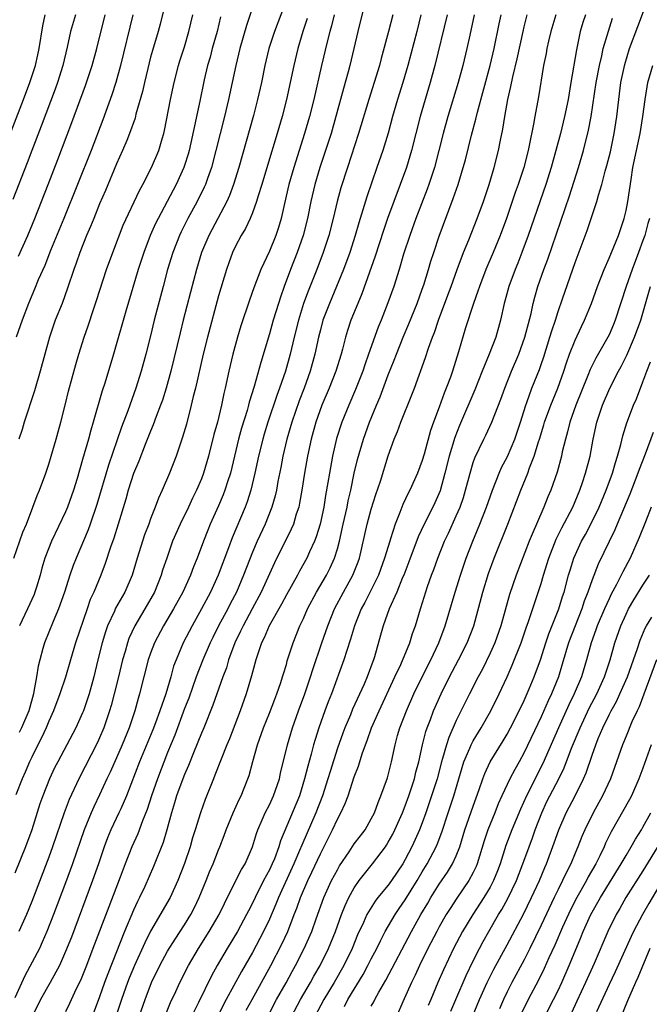
# Model space of a CAD drawing. Units: inches. Extents: x 2613000 to 2616000, y 1473000 to 1476000.
# Drawn here: x 2613386 to 2613460, y 1473446 to 1473562 of the extents above; entities that cross this region are included whole.
import ezdxf

# ---------------------------------------------------------------- set-up
doc = ezdxf.new("R2010")
doc.units = ezdxf.units.IN
doc.header["$MEASUREMENT"] = 0
doc.layers.add('LD26131473_2ft', color=22, linetype='Continuous')

msp = doc.modelspace()

# ---------------------------------------------------------------- linework, layer by layer
at = {"layer": 'LD26131473_2ft'}
for points, elevation in [([(2613417.08, 1473565), (2613415.58, 1473561), (2613414.94, 1473559), (2613414.46, 1473557), (2613414.05, 1473555), (2613413.6, 1473553), (2613413.11, 1473551.11), (2613411.39, 1473545), (2613410.78, 1473543), (2613410.3, 1473541.7), (2613409.98, 1473541), (2613407.85, 1473537), (2613407.02, 1473535), (2613406.41, 1473533), (2613405.69, 1473530.31), (2613404.84, 1473527), (2613404.48, 1473525.52), (2613403.4, 1473521), (2613402.84, 1473519), (2613402.39, 1473517.61), (2613402.18, 1473517), (2613401.66, 1473515.66), (2613401.32, 1473514.68), (2613401, 1473513.96), (2613400.36, 1473512.36), (2613399.6, 1473510.4), (2613399, 1473508.96), (2613398.36, 1473507), (2613398.07, 1473505.93), (2613397.2, 1473503), (2613396.67, 1473501.33), (2613396.29, 1473500.29), (2613395.65, 1473498.35), (2613395.13, 1473497), (2613394.31, 1473495), (2613393.9, 1473494.1), (2613393.52, 1473493), (2613392.17, 1473489), (2613391.56, 1473487), (2613390.97, 1473484.97), (2613390.32, 1473483), (2613389.56, 1473481), (2613389, 1473479.78), (2613388.69, 1473479), (2613388.17, 1473477.83), (2613387.73, 1473477), (2613387, 1473475.53), (2613386.75, 1473475), (2613386.23, 1473473.77), (2613385.88, 1473473), (2613385.12, 1473471.12)], 10296), ([(2613402.89, 1473565), (2613402.12, 1473561.88), (2613401.88, 1473561), (2613401.22, 1473558.78), (2613401, 1473557.98), (2613400.66, 1473556.66), (2613400.27, 1473555), (2613400.04, 1473553.96), (2613399.28, 1473551.28), (2613399.17, 1473550.83), (2613398.53, 1473549), (2613398.19, 1473548.19), (2613397.71, 1473547), (2613397, 1473545.44), (2613395.69, 1473542.31), (2613395, 1473540.73), (2613394.3, 1473539), (2613393.94, 1473538.06), (2613393.47, 1473537), (2613392.67, 1473535), (2613392.25, 1473533.75), (2613391.97, 1473533), (2613391.23, 1473530.77), (2613390.57, 1473529), (2613389.78, 1473527), (2613389.09, 1473525), (2613388.53, 1473523), (2613387.99, 1473521), (2613387.32, 1473518.68), (2613386.13, 1473515), (2613385.87, 1473514.13), (2613385.48, 1473513)], 10304), ([(2613414.81, 1473445), (2613415.85, 1473447), (2613416.96, 1473448.96), (2613417.69, 1473450.31), (2613418.08, 1473451), (2613419.11, 1473453), (2613419.98, 1473455), (2613420.5, 1473456.5), (2613421.4, 1473459), (2613422.33, 1473461), (2613423, 1473462.28), (2613423.26, 1473462.74), (2613424.38, 1473464.38), (2613425, 1473465.32), (2613425.71, 1473466.29), (2613426.26, 1473467), (2613427, 1473468.29), (2613427.36, 1473469), (2613427.79, 1473470.21), (2613428.14, 1473471), (2613428.9, 1473473.1), (2613429.38, 1473475), (2613429.81, 1473477), (2613430.1, 1473478.1), (2613430.37, 1473479), (2613431.13, 1473481), (2613432.01, 1473483), (2613432.98, 1473485.02), (2613434.01, 1473487), (2613434.96, 1473489), (2613435.71, 1473491), (2613436.87, 1473495), (2613437.5, 1473497), (2613438.18, 1473499), (2613438.95, 1473501), (2613439.79, 1473503), (2613440.57, 1473505), (2613441.26, 1473507), (2613442.05, 1473509), (2613442.34, 1473509.66), (2613443.03, 1473510.97), (2613443.89, 1473513), (2613444.57, 1473515), (2613445.2, 1473517), (2613445.33, 1473517.33), (2613445.92, 1473519), (2613446.8, 1473521.2), (2613447, 1473521.78), (2613447.31, 1473522.69), (2613448.03, 1473525), (2613448.25, 1473525.75), (2613448.68, 1473527), (2613449, 1473528.02), (2613449.54, 1473529.54), (2613451, 1473533.8), (2613452.41, 1473537.59), (2613452.9, 1473539), (2613453.57, 1473541), (2613453.76, 1473541.76), (2613454.14, 1473543), (2613454.55, 1473544.55), (2613454.75, 1473545.25), (2613455.16, 1473546.84), (2613455.62, 1473549), (2613455.92, 1473551), (2613456.14, 1473553), (2613456.4, 1473555), (2613456.85, 1473557.15), (2613457.43, 1473559), (2613458.38, 1473561.62), (2613459.64, 1473565)], 10270), ([(2613426.19, 1473564.19), (2613425.4, 1473561), (2613424.95, 1473559), (2613424.47, 1473557), (2613424.28, 1473556.28), (2613423.71, 1473554.29), (2613422.84, 1473551), (2613422.26, 1473549), (2613420.94, 1473545), (2613420.36, 1473543), (2613419.89, 1473541), (2613419.48, 1473539), (2613418.98, 1473537), (2613418.28, 1473535), (2613417.5, 1473533), (2613416.75, 1473531), (2613416.29, 1473529.71), (2613416.06, 1473529), (2613415.45, 1473527), (2613415, 1473525.4), (2613413.97, 1473522.03), (2613413.21, 1473519.21), (2613412.63, 1473517.37), (2613412.54, 1473517), (2613412.36, 1473516.36), (2613411.71, 1473514.29), (2613411.37, 1473513), (2613410.4, 1473509), (2613410.09, 1473508.09), (2613409.76, 1473507), (2613409.55, 1473506.45), (2613409, 1473505.14), (2613408.04, 1473503), (2613407.73, 1473502.27), (2613407.23, 1473501), (2613406.48, 1473499), (2613406.04, 1473497.96), (2613405.71, 1473497), (2613404.79, 1473495), (2613403.71, 1473493), (2613402.52, 1473491), (2613401.46, 1473489), (2613401, 1473487.78), (2613400.73, 1473487), (2613399.7, 1473483), (2613399.53, 1473482.47), (2613399.13, 1473481), (2613398.47, 1473479), (2613397.67, 1473477), (2613397, 1473475.47), (2613396.23, 1473473.77), (2613395.86, 1473473), (2613395, 1473471.11), (2613394.31, 1473469.69), (2613394.01, 1473469), (2613393.2, 1473467), (2613391.82, 1473463), (2613391, 1473460.76), (2613389.58, 1473457), (2613388.8, 1473455), (2613388.25, 1473453.74), (2613387.9, 1473453), (2613386.19, 1473449.81), (2613385, 1473447.18)], 10290), ([(2613413, 1473563.83), (2613412.29, 1473561.71), (2613411.52, 1473559), (2613411.04, 1473557), (2613410.2, 1473553), (2613409.71, 1473551), (2613408.17, 1473545), (2613407.7, 1473543.7), (2613407.47, 1473543), (2613407.32, 1473542.68), (2613406.48, 1473541), (2613405.38, 1473539), (2613404.59, 1473537.41), (2613404.39, 1473537), (2613403.62, 1473535), (2613403.01, 1473533), (2613402.48, 1473531), (2613401.44, 1473527), (2613401, 1473525.19), (2613400.44, 1473523), (2613399.88, 1473521), (2613399.27, 1473519), (2613398.32, 1473516.32), (2613397.59, 1473514.41), (2613396.06, 1473509.94), (2613394.68, 1473505.32), (2613393.9, 1473503), (2613393.66, 1473502.34), (2613392.24, 1473499), (2613391.89, 1473498.11), (2613391.51, 1473497), (2613390.86, 1473495), (2613390.15, 1473493), (2613389.51, 1473491.51), (2613388.49, 1473489), (2613388.33, 1473488.33), (2613387.94, 1473487), (2613387.75, 1473486.25), (2613387.58, 1473485), (2613387.27, 1473483.27), (2613387.21, 1473483), (2613386.65, 1473481), (2613385.78, 1473479), (2613385.53, 1473478.47)], 10298), ([(2613383.51, 1473546.49), (2613386.04, 1473553), (2613386.8, 1473555), (2613387.44, 1473557), (2613387.73, 1473558.27), (2613387.89, 1473559), (2613388.32, 1473561.68), (2613388.6, 1473563)], 10312), ([(2613392.17, 1473563), (2613391.58, 1473561), (2613391.19, 1473559.19), (2613390.68, 1473557), (2613390.05, 1473555), (2613389.77, 1473554.23), (2613388.12, 1473549.88), (2613387.01, 1473547.01), (2613386.46, 1473545.54), (2613384.78, 1473541.22)], 10310), ([(2613384.88, 1473499), (2613385.96, 1473502.04), (2613386.37, 1473503), (2613387.15, 1473505), (2613387.65, 1473506.35), (2613387.92, 1473507), (2613388.65, 1473509), (2613389, 1473510.04), (2613389.3, 1473511), (2613389.89, 1473513), (2613390.12, 1473513.88), (2613390.44, 1473515), (2613391, 1473517.18), (2613391.35, 1473518.65), (2613392.19, 1473521.81), (2613392.55, 1473523), (2613393.18, 1473525), (2613393.65, 1473526.35), (2613394.29, 1473528.29), (2613394.65, 1473529.35), (2613395.82, 1473533), (2613396.54, 1473535), (2613397.79, 1473538.21), (2613399.69, 1473542.31), (2613400.09, 1473543), (2613401.13, 1473545), (2613401.98, 1473547), (2613402.37, 1473548.37), (2613402.57, 1473549), (2613402.65, 1473549.35), (2613403.36, 1473553), (2613403.78, 1473555), (2613404.28, 1473557), (2613404.45, 1473557.55), (2613405, 1473559.23), (2613405.52, 1473561), (2613405.97, 1473563)], 10302), ([(2613419.44, 1473562.56), (2613418.93, 1473561), (2613418.33, 1473559), (2613417.86, 1473557), (2613417.02, 1473553), (2613416.51, 1473551), (2613415.92, 1473549), (2613414.76, 1473545.24), (2613414.09, 1473543), (2613413.68, 1473541.68), (2613413.49, 1473541), (2613413, 1473539.66), (2613412.72, 1473539), (2613412.17, 1473537.83), (2613411.67, 1473537), (2613411, 1473535.73), (2613410.66, 1473535), (2613410.21, 1473533.79), (2613409.94, 1473533), (2613409, 1473529.87), (2613407.71, 1473525), (2613407.21, 1473523), (2613406.28, 1473519), (2613406.02, 1473518.02), (2613405.79, 1473517), (2613405.22, 1473514.78), (2613404.78, 1473513.22), (2613404.52, 1473512.52), (2613404.01, 1473511), (2613403.22, 1473509), (2613402.38, 1473507), (2613401.93, 1473506.07), (2613401.54, 1473505), (2613401, 1473503.63), (2613400.78, 1473503), (2613400.28, 1473501.72), (2613399.42, 1473499), (2613398.84, 1473497), (2613397.97, 1473495), (2613396.89, 1473493.11), (2613396.74, 1473492.74), (2613395.94, 1473491), (2613395.69, 1473490.31), (2613395.29, 1473489), (2613394.78, 1473487), (2613394.3, 1473485), (2613393.76, 1473483), (2613393.58, 1473482.42), (2613393.1, 1473481), (2613393, 1473480.76), (2613392.19, 1473479), (2613391.14, 1473477), (2613390.06, 1473475), (2613389.7, 1473474.3), (2613389.09, 1473473), (2613388.31, 1473471), (2613387.97, 1473470.03), (2613387.01, 1473467), (2613386.26, 1473465), (2613385, 1473461.9)], 10294), ([(2613398.93, 1473563), (2613397.46, 1473557), (2613396.9, 1473555), (2613396.44, 1473553.56), (2613395.38, 1473550.62), (2613393.99, 1473547), (2613392.41, 1473543), (2613390.8, 1473539), (2613389.22, 1473535.22), (2613388.53, 1473533.47), (2613387.78, 1473531.78), (2613387.34, 1473530.66), (2613386.63, 1473529), (2613385.86, 1473527), (2613385.65, 1473526.35), (2613385.16, 1473525)], 10306), ([(2613385.43, 1473534.57), (2613386.54, 1473537), (2613387.37, 1473539), (2613388.94, 1473543), (2613390.07, 1473545.94), (2613391.71, 1473550.29), (2613393.34, 1473554.66), (2613394.11, 1473557), (2613394.66, 1473559), (2613395.65, 1473563)], 10308), ([(2613422.63, 1473563), (2613422.31, 1473561.69), (2613422.12, 1473561), (2613421.81, 1473559.81), (2613421.14, 1473557), (2613420.24, 1473553), (2613419.74, 1473551), (2613419.15, 1473549), (2613417.86, 1473545), (2613417.28, 1473543), (2613416.76, 1473540.76), (2613416.39, 1473539), (2613416.07, 1473537.93), (2613415.77, 1473537), (2613415, 1473535.13), (2613413.99, 1473533), (2613413.16, 1473530.84), (2613412.64, 1473529.36), (2613411.65, 1473526.35), (2613411.26, 1473525), (2613410.71, 1473523), (2613410.23, 1473521), (2613409.79, 1473519), (2613409.62, 1473518.38), (2613409.35, 1473517), (2613408.87, 1473515), (2613408.46, 1473513.54), (2613407.83, 1473511), (2613407.25, 1473509), (2613407, 1473508.34), (2613406.42, 1473507), (2613405.94, 1473506.06), (2613405.45, 1473505), (2613404.47, 1473503), (2613403.6, 1473501), (2613402.9, 1473499), (2613402.42, 1473497.58), (2613402.25, 1473497), (2613401.45, 1473495), (2613400.34, 1473493), (2613399.14, 1473491), (2613398.46, 1473489.54), (2613398.27, 1473489), (2613397.99, 1473487.99), (2613397.69, 1473487), (2613397.21, 1473485), (2613396.71, 1473483), (2613396.35, 1473481.65), (2613396.15, 1473481), (2613395.49, 1473479), (2613395, 1473477.83), (2613394.74, 1473477.26), (2613392.54, 1473473), (2613391.43, 1473470.57), (2613390.84, 1473469), (2613389.46, 1473465), (2613389, 1473463.77), (2613387, 1473458.56), (2613386.37, 1473457), (2613385.5, 1473455)], 10292), ([(2613409.24, 1473562.76), (2613408.83, 1473561), (2613408.27, 1473559), (2613408.01, 1473557.99), (2613407.72, 1473557), (2613407.33, 1473555.33), (2613406.81, 1473552.81), (2613406.4, 1473551), (2613406.26, 1473550.26), (2613405.53, 1473547), (2613405.42, 1473546.58), (2613405, 1473545.22), (2613404.93, 1473545), (2613404.01, 1473543), (2613401.88, 1473539), (2613401.59, 1473538.41), (2613400.96, 1473537), (2613400.19, 1473535), (2613399.54, 1473533), (2613398.09, 1473528.09), (2613396.63, 1473523), (2613395.61, 1473519.61), (2613395.31, 1473518.69), (2613394.25, 1473515), (2613393.95, 1473514.05), (2613393.68, 1473513), (2613393, 1473510.59), (2613392.35, 1473508.35), (2613391.93, 1473507), (2613391.23, 1473505), (2613391, 1473504.46), (2613389.35, 1473501), (2613388.55, 1473499), (2613388.19, 1473497.81), (2613387.98, 1473497), (2613387.55, 1473495.55), (2613387.38, 1473495), (2613387.28, 1473494.72), (2613386.51, 1473493), (2613385.57, 1473491)], 10300), ([(2613429.54, 1473563), (2613429.04, 1473561), (2613428.16, 1473557.84), (2613427.95, 1473557), (2613427.35, 1473555), (2613426.7, 1473553), (2613425.51, 1473549), (2613424.18, 1473545), (2613423.41, 1473542.59), (2613422.98, 1473541), (2613422.51, 1473539), (2613421.99, 1473537), (2613421.34, 1473535), (2613420.59, 1473533), (2613419.56, 1473530.44), (2613419.03, 1473529), (2613418.41, 1473527), (2613417.91, 1473525), (2613417.44, 1473523), (2613416.88, 1473521), (2613416.2, 1473519), (2613415.87, 1473518.13), (2613414.81, 1473515), (2613414.39, 1473513.61), (2613414.21, 1473513), (2613413.72, 1473511), (2613413.29, 1473509), (2613412.81, 1473507), (2613412.37, 1473505.63), (2613412.13, 1473505), (2613410.63, 1473501.37), (2613410.2, 1473500.2), (2613408.97, 1473497), (2613408.06, 1473495), (2613407.02, 1473493), (2613405.9, 1473491), (2613404.85, 1473489), (2613404, 1473487), (2613403.72, 1473486.28), (2613403.37, 1473485), (2613402.78, 1473483), (2613402.31, 1473481.69), (2613402.11, 1473481), (2613401.58, 1473479.58), (2613401.25, 1473478.75), (2613399.69, 1473475), (2613398.15, 1473471), (2613397.48, 1473469.48), (2613397.28, 1473469), (2613396.33, 1473467), (2613395.94, 1473466.06), (2613395.54, 1473465), (2613394.87, 1473463), (2613394.16, 1473461), (2613391.67, 1473454.33), (2613391, 1473452.64), (2613390.26, 1473451), (2613389.18, 1473449), (2613388.05, 1473447), (2613387.06, 1473445)], 10288), ([(2613432.85, 1473563), (2613432.36, 1473561), (2613431.29, 1473557), (2613430.72, 1473555), (2613430.1, 1473553), (2613429.51, 1473551), (2613428.97, 1473549.03), (2613428.35, 1473547), (2613427.67, 1473545), (2613426.46, 1473541.54), (2613426.01, 1473540.01), (2613425.52, 1473538.48), (2613425.1, 1473537), (2613424.46, 1473535), (2613423.73, 1473533), (2613422.92, 1473531), (2613422.06, 1473529), (2613421.3, 1473527), (2613421, 1473525.88), (2613420.78, 1473525), (2613420.36, 1473523), (2613419.81, 1473521), (2613419.09, 1473519), (2613418.5, 1473517.5), (2613417.63, 1473515), (2613417.04, 1473513), (2613416.58, 1473511), (2613416.34, 1473509.66), (2613416.01, 1473508.01), (2613415.84, 1473507), (2613415.68, 1473506.32), (2613415.3, 1473505), (2613414.48, 1473503), (2613413.55, 1473501), (2613413, 1473499.71), (2613411.95, 1473497), (2613411.11, 1473495), (2613410.39, 1473493.61), (2613410.09, 1473493), (2613409.02, 1473491), (2613408.34, 1473489.66), (2613408.02, 1473489), (2613407.16, 1473487), (2613406.37, 1473485), (2613405.49, 1473482.51), (2613405, 1473481.26), (2613403.85, 1473478.15), (2613403, 1473476.1), (2613401.8, 1473473), (2613401.1, 1473471), (2613400.6, 1473469.4), (2613400.06, 1473468.06), (2613399.49, 1473466.51), (2613398.79, 1473465), (2613398, 1473463), (2613397.41, 1473461.41), (2613396.07, 1473457.93), (2613394.21, 1473453), (2613393.44, 1473451), (2613392.74, 1473449.26), (2613392.25, 1473448.25), (2613391.47, 1473446.53), (2613391, 1473445.54)], 10286), ([(2613435.92, 1473563), (2613434.5, 1473557), (2613433.95, 1473555), (2613433.34, 1473553), (2613432.75, 1473551), (2613431.73, 1473547), (2613431.13, 1473545), (2613430.41, 1473543), (2613428.91, 1473539), (2613428.42, 1473537.58), (2613427.45, 1473534.55), (2613425.88, 1473530.12), (2613425.4, 1473529), (2613424.6, 1473527), (2613424.2, 1473525.8), (2613423.96, 1473525), (2613423.61, 1473523.61), (2613423.44, 1473523), (2613422.81, 1473521), (2613422.02, 1473519), (2613421.18, 1473517), (2613420.48, 1473515), (2613419.9, 1473513), (2613419.47, 1473511), (2613419.13, 1473509), (2613418.83, 1473507), (2613418.56, 1473505.45), (2613418.45, 1473505), (2613418.16, 1473504.16), (2613417.82, 1473503), (2613417.58, 1473502.42), (2613415.58, 1473498.42), (2613414.04, 1473495), (2613412.98, 1473493), (2613411.89, 1473491), (2613411.61, 1473490.39), (2613410.92, 1473489), (2613410.19, 1473487), (2613409.93, 1473486.07), (2613409.51, 1473485), (2613408.34, 1473481.66), (2613407.27, 1473479), (2613407, 1473478.37), (2613406.05, 1473476.05), (2613405.45, 1473474.55), (2613405, 1473473.52), (2613404.68, 1473472.68), (2613404.07, 1473471), (2613403.83, 1473470.17), (2613403.47, 1473469), (2613402.93, 1473467), (2613402.49, 1473465.51), (2613401.35, 1473462.65), (2613400.32, 1473460.32), (2613399.7, 1473459), (2613399.46, 1473458.54), (2613399, 1473457.54), (2613397.94, 1473455), (2613395.96, 1473450.04), (2613395.58, 1473449), (2613395, 1473447.33), (2613394.12, 1473445)], 10284), ([(2613439.13, 1473563), (2613438.59, 1473560.59), (2613438.27, 1473559), (2613437.8, 1473557), (2613437.25, 1473555), (2613436.03, 1473551), (2613435.48, 1473549), (2613434.97, 1473547), (2613434.43, 1473545), (2613433.77, 1473543), (2613433.57, 1473542.43), (2613432.26, 1473539), (2613431.53, 1473537), (2613430.81, 1473534.81), (2613430.27, 1473533), (2613429.64, 1473531), (2613428.95, 1473529.05), (2613428.15, 1473527), (2613427.81, 1473526.19), (2613426.69, 1473523), (2613426.24, 1473521.76), (2613425.99, 1473521), (2613425.14, 1473518.86), (2613424.34, 1473517), (2613423.54, 1473515), (2613422.92, 1473513.08), (2613422.42, 1473511), (2613422.06, 1473509), (2613421.9, 1473507.9), (2613421.62, 1473506.38), (2613421.4, 1473505), (2613420.97, 1473503), (2613420.52, 1473501.48), (2613420.32, 1473501), (2613419.74, 1473499.74), (2613419.42, 1473499), (2613418.54, 1473497.46), (2613418.3, 1473497), (2613417, 1473494.67), (2613416.43, 1473493.57), (2613414.99, 1473491), (2613414.4, 1473489.6), (2613414.08, 1473489), (2613413.59, 1473487.59), (2613413.4, 1473487), (2613413, 1473485.57), (2613412.89, 1473485.11), (2613412.25, 1473483), (2613411.55, 1473481), (2613410.29, 1473477.71), (2613409.98, 1473477), (2613409.3, 1473475.3), (2613408.59, 1473473.41), (2613408.41, 1473473), (2613407.43, 1473470.57), (2613406.87, 1473469), (2613406.27, 1473467), (2613405.96, 1473466.04), (2613405.67, 1473465), (2613405, 1473463.01), (2613404.23, 1473461), (2613403.3, 1473459), (2613401, 1473455.05), (2613400.31, 1473453.69), (2613399.11, 1473451), (2613398.49, 1473449.51), (2613398.3, 1473449), (2613397.58, 1473447), (2613396.92, 1473445)], 10282), ([(2613399.66, 1473445), (2613400.36, 1473447), (2613401.13, 1473449), (2613402.09, 1473451), (2613403, 1473452.69), (2613403.88, 1473454.12), (2613405, 1473455.78), (2613405.75, 1473457), (2613406.18, 1473457.82), (2613406.74, 1473459), (2613407.55, 1473461), (2613407.96, 1473462.04), (2613408.37, 1473463), (2613409, 1473464.62), (2613409.17, 1473465), (2613409.68, 1473466.32), (2613409.91, 1473467), (2613410.72, 1473469), (2613411.43, 1473470.57), (2613411.66, 1473471), (2613412.46, 1473473), (2613412.6, 1473473.4), (2613413.04, 1473475.04), (2613413.6, 1473477), (2613414.31, 1473479), (2613415, 1473480.72), (2613415.62, 1473482.38), (2613415.88, 1473483), (2613416.35, 1473484.35), (2613416.56, 1473485), (2613416.65, 1473485.35), (2613417, 1473486.47), (2613417.11, 1473486.89), (2613417.79, 1473489), (2613418.59, 1473491), (2613419, 1473491.88), (2613419.48, 1473493), (2613420.53, 1473495), (2613421.72, 1473497), (2613422.16, 1473497.84), (2613422.68, 1473499), (2613423, 1473500.07), (2613423.25, 1473501), (2613423.69, 1473503), (2613424.15, 1473505), (2613424.28, 1473505.72), (2613424.58, 1473507), (2613425, 1473509), (2613425.39, 1473510.61), (2613426.08, 1473513), (2613426.79, 1473515), (2613427.61, 1473517), (2613428.03, 1473517.97), (2613429, 1473520.56), (2613429.7, 1473522.3), (2613429.95, 1473523), (2613430.75, 1473525), (2613431.42, 1473526.58), (2613432.39, 1473529), (2613433, 1473530.65), (2613433.19, 1473531.19), (2613433.74, 1473533), (2613434.02, 1473533.98), (2613434.35, 1473535), (2613435, 1473536.91), (2613436.66, 1473541.34), (2613437.23, 1473543), (2613437.82, 1473545), (2613438.08, 1473545.92), (2613438.82, 1473548.82), (2613439.32, 1473550.68), (2613439.51, 1473551.51), (2613441.02, 1473557), (2613441.47, 1473559), (2613442.06, 1473561.94), (2613442.31, 1473563)], 10280), ([(2613402.43, 1473444.43), (2613403.34, 1473446.66), (2613403.96, 1473447.96), (2613404.43, 1473449), (2613405.46, 1473451), (2613406.65, 1473453), (2613407.92, 1473455), (2613409.07, 1473457), (2613409.7, 1473458.3), (2613411.06, 1473461), (2613411.7, 1473462.3), (2613412.13, 1473463), (2613413.02, 1473465), (2613413.46, 1473466.54), (2613413.63, 1473467), (2613414.15, 1473468.15), (2613414.51, 1473469), (2613415, 1473469.94), (2613415.5, 1473471), (2613416.17, 1473473), (2613416.32, 1473473.68), (2613417.12, 1473477), (2613417.7, 1473479), (2613418.42, 1473481), (2613419.17, 1473483), (2613419.84, 1473485), (2613420.11, 1473485.89), (2613421.18, 1473489), (2613421.66, 1473490.34), (2613421.88, 1473491), (2613422.68, 1473493), (2613423.72, 1473495), (2613424.83, 1473497), (2613425.44, 1473498.56), (2613425.6, 1473499), (2613426.52, 1473503), (2613427, 1473504.77), (2613427.52, 1473506.48), (2613428.07, 1473508.07), (2613429, 1473511.03), (2613429.71, 1473513), (2613430.09, 1473513.91), (2613430.47, 1473515), (2613431.79, 1473518.21), (2613432.08, 1473519), (2613433.38, 1473522.62), (2613433.73, 1473523.73), (2613434.2, 1473525), (2613434.43, 1473525.57), (2613434.9, 1473527), (2613436.03, 1473529.97), (2613436.4, 1473531), (2613437.1, 1473533), (2613437.86, 1473535), (2613438.48, 1473536.48), (2613439.48, 1473539), (2613440.2, 1473541), (2613440.87, 1473543), (2613441.46, 1473545), (2613441.97, 1473547), (2613442.21, 1473548.21), (2613442.49, 1473549.51), (2613442.73, 1473551), (2613443.1, 1473553), (2613443.45, 1473554.55), (2613443.66, 1473555.66), (2613444.19, 1473557.81), (2613444.87, 1473561), (2613445, 1473561.55), (2613445.37, 1473563)], 10278), ([(2613448.73, 1473563), (2613448.15, 1473561), (2613447.88, 1473559.88), (2613447.69, 1473559), (2613447.59, 1473558.41), (2613447.3, 1473557), (2613446.68, 1473553.32), (2613446.25, 1473551), (2613446.1, 1473550.1), (2613445.6, 1473547.6), (2613445.47, 1473547), (2613444.95, 1473545), (2613444.29, 1473543), (2613443.95, 1473542.05), (2613442.92, 1473539), (2613442.19, 1473537), (2613441.37, 1473535), (2613440.51, 1473533), (2613439.73, 1473531), (2613439.56, 1473530.44), (2613439.03, 1473529), (2613438.11, 1473526.11), (2613437.27, 1473523.27), (2613436.55, 1473521), (2613436.31, 1473520.31), (2613435.83, 1473519), (2613435.58, 1473518.42), (2613435, 1473516.76), (2613434.33, 1473515), (2613433.98, 1473514.02), (2613433.22, 1473511.22), (2613433, 1473510.48), (2613432.44, 1473509), (2613431.54, 1473507), (2613431.35, 1473506.65), (2613430.71, 1473505.29), (2613430.36, 1473504.36), (2613429.8, 1473503), (2613429.26, 1473501.26), (2613429.17, 1473501), (2613428.57, 1473499), (2613427.83, 1473497), (2613426.22, 1473493.78), (2613425.8, 1473493), (2613425.01, 1473491), (2613424.56, 1473489.44), (2613424.11, 1473488.11), (2613423.78, 1473487), (2613422.3, 1473483), (2613421.93, 1473482.07), (2613421.54, 1473481), (2613420.82, 1473479), (2613420.37, 1473477.63), (2613420.19, 1473477), (2613419.91, 1473475.91), (2613419.51, 1473474.49), (2613419.15, 1473473), (2613418.53, 1473471), (2613416.31, 1473465.69), (2613416.11, 1473465), (2613415.58, 1473463.58), (2613415.34, 1473463), (2613415, 1473462.27), (2613414.32, 1473461), (2613413.31, 1473459), (2613413, 1473458.33), (2613412.54, 1473457.46), (2613412.32, 1473457), (2613411.24, 1473455), (2613410.02, 1473453), (2613408.84, 1473451), (2613408.19, 1473449.81), (2613406.66, 1473446.66), (2613405.83, 1473445)], 10276), ([(2613452.21, 1473563), (2613451.93, 1473562.07), (2613451.62, 1473561), (2613451.15, 1473558.85), (2613450.52, 1473555), (2613450.17, 1473553), (2613449.76, 1473551), (2613449.27, 1473549), (2613448.74, 1473547), (2613448.17, 1473545), (2613447.54, 1473543), (2613445.49, 1473537), (2613444.75, 1473535), (2613444.25, 1473533.75), (2613443.94, 1473533), (2613443.2, 1473531), (2613442.74, 1473529.26), (2613442.65, 1473529), (2613442.22, 1473527), (2613441.67, 1473525), (2613440.9, 1473523), (2613440.32, 1473521.68), (2613440.07, 1473521), (2613439.19, 1473518.81), (2613437.39, 1473514.61), (2613436.82, 1473513.18), (2613436.17, 1473511), (2613435.68, 1473509), (2613435.1, 1473506.9), (2613434.49, 1473505.51), (2613434.24, 1473505), (2613433.21, 1473503), (2613432.52, 1473501.48), (2613431.43, 1473498.57), (2613430.83, 1473497), (2613430.69, 1473496.69), (2613430, 1473495), (2613429.1, 1473493), (2613428.39, 1473491), (2613428.1, 1473489.9), (2613427.37, 1473487.37), (2613427.25, 1473487), (2613427.18, 1473486.82), (2613426.51, 1473485), (2613426.15, 1473484.15), (2613424.8, 1473481.2), (2613424.54, 1473480.54), (2613423.88, 1473479), (2613423.64, 1473478.36), (2613423, 1473476.61), (2613422.14, 1473473.86), (2613421.9, 1473473), (2613421.24, 1473471), (2613420.46, 1473469), (2613418.81, 1473465.19), (2613418.56, 1473464.56), (2613417.89, 1473463), (2613416.06, 1473459), (2613415.76, 1473458.24), (2613415, 1473456.47), (2613414.31, 1473455), (2613413, 1473452.55), (2613411.7, 1473450.3), (2613409.91, 1473447), (2613407.58, 1473442.42)], 10274), ([(2613412.27, 1473445.73), (2613412.95, 1473447), (2613415.16, 1473451), (2613416.47, 1473453.53), (2613417.15, 1473455), (2613417.91, 1473457), (2613418.23, 1473457.77), (2613418.65, 1473459), (2613419.52, 1473461), (2613420, 1473462), (2613421, 1473464.16), (2613422.44, 1473467), (2613423, 1473468.23), (2613423.42, 1473469), (2613423.93, 1473470.07), (2613424.26, 1473471), (2613425, 1473473.21), (2613425.5, 1473474.5), (2613425.93, 1473475.93), (2613426.31, 1473477), (2613426.51, 1473477.49), (2613427.04, 1473479), (2613427.91, 1473481), (2613429.77, 1473485), (2613430.46, 1473486.46), (2613431.53, 1473489), (2613431.87, 1473490.13), (2613432.19, 1473491), (2613432.79, 1473493), (2613432.85, 1473493.15), (2613433.63, 1473495.63), (2613434.11, 1473497), (2613434.36, 1473497.64), (2613434.84, 1473499), (2613435.64, 1473501), (2613436.08, 1473501.92), (2613437, 1473503.96), (2613437.45, 1473505), (2613437.85, 1473506.15), (2613438.11, 1473507), (2613438.63, 1473509), (2613439, 1473510.25), (2613439.19, 1473510.81), (2613440.25, 1473513), (2613440.51, 1473513.49), (2613441.2, 1473515), (2613442.27, 1473517.73), (2613442.71, 1473519), (2613443.51, 1473521), (2613444.36, 1473523), (2613445.08, 1473525), (2613445.82, 1473527.82), (2613446.08, 1473529), (2613446.26, 1473529.74), (2613446.63, 1473531), (2613447.32, 1473533), (2613447.78, 1473534.22), (2613450.33, 1473541.68), (2613451.39, 1473545), (2613451.99, 1473547), (2613452.59, 1473549.41), (2613452.89, 1473551), (2613453.5, 1473555), (2613453.87, 1473557), (2613454.15, 1473558.15), (2613454.33, 1473559), (2613454.93, 1473561.07), (2613455.42, 1473562.58)], 10272), ([(2613417.59, 1473445), (2613418.66, 1473447), (2613419.82, 1473449), (2613420.24, 1473449.76), (2613420.96, 1473451), (2613421.96, 1473453), (2613422.77, 1473455), (2613423.49, 1473457), (2613423.91, 1473458.09), (2613424.35, 1473459), (2613425, 1473460.17), (2613425.57, 1473461), (2613426.18, 1473461.82), (2613427.16, 1473463), (2613428.66, 1473465), (2613428.8, 1473465.2), (2613429, 1473465.52), (2613429.53, 1473466.47), (2613429.79, 1473467), (2613430.68, 1473469), (2613431, 1473469.81), (2613431.43, 1473471), (2613432.07, 1473473), (2613432.24, 1473473.76), (2613432.59, 1473475), (2613433.05, 1473477), (2613433.44, 1473478.56), (2613433.59, 1473479), (2613433.97, 1473479.97), (2613434.34, 1473481), (2613435.22, 1473483), (2613436.21, 1473485), (2613437.28, 1473487), (2613438.3, 1473489), (2613439.06, 1473491), (2613440.13, 1473495), (2613440.82, 1473497.18), (2613441.48, 1473499), (2613443.1, 1473503), (2613444.6, 1473507), (2613445.42, 1473509), (2613445.63, 1473509.63), (2613446.18, 1473511), (2613446.69, 1473512.69), (2613446.8, 1473513), (2613447.32, 1473514.68), (2613447.4, 1473515), (2613448.13, 1473517), (2613448.96, 1473519), (2613449.68, 1473521), (2613449.99, 1473522.01), (2613450.35, 1473523), (2613451, 1473524.68), (2613451.74, 1473526.26), (2613452.1, 1473527), (2613452.92, 1473529), (2613453.64, 1473531), (2613454.41, 1473533), (2613455, 1473534.34), (2613456.11, 1473537), (2613456.79, 1473539), (2613457, 1473539.92), (2613457.21, 1473541), (2613457.59, 1473543.59), (2613457.82, 1473545), (2613458.22, 1473547), (2613458.66, 1473549), (2613459, 1473551), (2613459.25, 1473553), (2613459.49, 1473554.51), (2613459.59, 1473555), (2613460.17, 1473557)], 10268), ([(2613459.76, 1473539), (2613459.58, 1473538.42), (2613459.2, 1473537), (2613459, 1473536.4), (2613458.49, 1473535), (2613457.71, 1473533), (2613457, 1473531), (2613455.71, 1473527), (2613455.51, 1473526.49), (2613455, 1473525.28), (2613454.87, 1473525), (2613453.46, 1473522.54), (2613452.79, 1473521.21), (2613452.52, 1473520.52), (2613451.08, 1473517), (2613450.38, 1473515), (2613450.12, 1473513.88), (2613449.86, 1473513), (2613449.49, 1473511.49), (2613449.39, 1473511), (2613448.88, 1473509.12), (2613448.16, 1473507), (2613447.81, 1473506.19), (2613447.33, 1473505), (2613446.45, 1473503), (2613446.08, 1473502.08), (2613445.61, 1473501), (2613444.06, 1473497), (2613443.28, 1473494.72), (2613442.25, 1473491), (2613441.54, 1473489), (2613441, 1473487.78), (2613440.09, 1473485.91), (2613439.6, 1473485), (2613438.57, 1473483), (2613437, 1473479.85), (2613436.12, 1473477.88), (2613435.85, 1473477), (2613435.39, 1473475.4), (2613435.27, 1473475), (2613434.74, 1473473), (2613434.11, 1473471), (2613433.42, 1473469), (2613433, 1473467.82), (2613432.69, 1473467), (2613432.17, 1473465.83), (2613431.77, 1473465), (2613431, 1473463.51), (2613430.71, 1473463), (2613429.39, 1473461), (2613429, 1473460.47), (2613427.77, 1473459), (2613427.44, 1473458.57), (2613426.66, 1473457.34), (2613426.49, 1473457), (2613426.09, 1473456.09), (2613425.39, 1473454.61), (2613424.73, 1473453), (2613423.78, 1473451), (2613422.62, 1473449), (2613421.42, 1473447), (2613420.35, 1473445)], 10266), ([(2613423.83, 1473446.16), (2613424.25, 1473447), (2613426.04, 1473449.96), (2613426.61, 1473451), (2613427, 1473451.78), (2613427.64, 1473453), (2613428.07, 1473453.93), (2613428.65, 1473455), (2613429.8, 1473457), (2613430.28, 1473457.72), (2613431, 1473458.74), (2613432.4, 1473461), (2613433, 1473462.04), (2613433.58, 1473463), (2613434.65, 1473465), (2613434.76, 1473465.24), (2613435.3, 1473466.7), (2613436.04, 1473469), (2613436.73, 1473471), (2613437.69, 1473474.31), (2613437.91, 1473475), (2613438.61, 1473476.61), (2613438.76, 1473477), (2613439, 1473477.46), (2613439.93, 1473479), (2613441.06, 1473481), (2613442.06, 1473483), (2613443, 1473485), (2613443.61, 1473486.39), (2613444.64, 1473489), (2613445.24, 1473490.76), (2613445.52, 1473491.52), (2613447, 1473495.99), (2613447.29, 1473497), (2613447.92, 1473499), (2613448.78, 1473501.22), (2613449.44, 1473502.56), (2613450.74, 1473505), (2613451.58, 1473507), (2613451.88, 1473507.88), (2613452.23, 1473509), (2613452.76, 1473511), (2613453.15, 1473513), (2613453.56, 1473515), (2613454.23, 1473517), (2613455.1, 1473519), (2613456.12, 1473521), (2613456.44, 1473521.56), (2613457.09, 1473522.91), (2613458, 1473525), (2613458.73, 1473527), (2613459.68, 1473530.32), (2613459.87, 1473531)], 10264), ([(2613427, 1473446.22), (2613427.28, 1473446.72), (2613427.4, 1473447), (2613427.88, 1473447.88), (2613428.71, 1473449.29), (2613431.72, 1473455), (2613432.82, 1473457), (2613433.64, 1473458.36), (2613434.01, 1473459), (2613435, 1473460.6), (2613435.98, 1473462.02), (2613436.57, 1473463), (2613437, 1473463.93), (2613437.43, 1473465), (2613438.02, 1473467), (2613439, 1473469.79), (2613439.72, 1473471.72), (2613440.14, 1473473), (2613440.37, 1473473.63), (2613441, 1473475), (2613442.53, 1473477.47), (2613443, 1473478.27), (2613443.39, 1473479), (2613444.41, 1473481), (2613445, 1473482.23), (2613445.6, 1473483.6), (2613446.18, 1473485), (2613446.91, 1473487), (2613447.56, 1473489), (2613447.92, 1473490.08), (2613449.1, 1473493), (2613449.54, 1473494.46), (2613449.72, 1473495), (2613450.24, 1473497), (2613450.41, 1473497.59), (2613450.86, 1473499), (2613451.77, 1473501), (2613452.21, 1473501.79), (2613453, 1473503.31), (2613453.83, 1473505), (2613454.67, 1473507), (2613455.4, 1473509), (2613455.75, 1473510.25), (2613456, 1473511), (2613456.39, 1473512.39), (2613456.61, 1473513.39), (2613457.08, 1473514.92), (2613457.88, 1473517), (2613458.23, 1473517.77), (2613459, 1473519.77), (2613459.44, 1473521), (2613459.9, 1473522.1)], 10262), ([(2613460.2, 1473513.8), (2613459.25, 1473511.25), (2613458.56, 1473509.44), (2613458.41, 1473509), (2613457.46, 1473506.54), (2613455.97, 1473503), (2613455.69, 1473502.31), (2613453.74, 1473498.26), (2613453, 1473496.44), (2613452.51, 1473495), (2613452.09, 1473493.91), (2613451.81, 1473493), (2613451, 1473491), (2613450.23, 1473489), (2613449.5, 1473486.5), (2613449.04, 1473485), (2613448.23, 1473483), (2613447.83, 1473482.17), (2613447, 1473480.28), (2613445, 1473476.08), (2613444.41, 1473475), (2613443.89, 1473474.11), (2613443.32, 1473473), (2613442.39, 1473471), (2613441.96, 1473470.04), (2613441.55, 1473469), (2613440.73, 1473467), (2613440.3, 1473465.7), (2613439.48, 1473463), (2613439.35, 1473462.65), (2613439, 1473461.95), (2613438.48, 1473461), (2613437.06, 1473458.94), (2613436.27, 1473457.73), (2613435.82, 1473457), (2613435, 1473455.56), (2613434.7, 1473455), (2613433.67, 1473453), (2613432.68, 1473451), (2613432.15, 1473449.85), (2613431.73, 1473449), (2613430.72, 1473446.72), (2613429.98, 1473445)], 10260), ([(2613459.97, 1473505), (2613459.28, 1473503.28), (2613458.57, 1473501.43), (2613457.49, 1473499), (2613456.62, 1473497.38), (2613455.87, 1473495.87), (2613455.26, 1473494.74), (2613455, 1473494.21), (2613454.46, 1473493), (2613453.61, 1473491), (2613453.46, 1473490.54), (2613452.88, 1473489), (2613452.34, 1473487), (2613451.74, 1473485), (2613450.9, 1473483), (2613450.28, 1473481.72), (2613449.04, 1473479), (2613447.2, 1473474.8), (2613445.27, 1473471), (2613444.56, 1473469.44), (2613443.55, 1473467), (2613442.85, 1473465.15), (2613442.17, 1473463), (2613441.86, 1473462.14), (2613441.4, 1473461), (2613441, 1473460.25), (2613440.26, 1473459), (2613438.95, 1473457), (2613437.75, 1473455), (2613436.7, 1473453), (2613435.5, 1473450.5), (2613434.84, 1473449), (2613434.01, 1473447), (2613433.71, 1473446.29)], 10258), ([(2613436.37, 1473445.63), (2613436.95, 1473447), (2613438.16, 1473449.84), (2613439, 1473451.54), (2613439.74, 1473453), (2613440.18, 1473453.82), (2613440.83, 1473455), (2613441.99, 1473457), (2613442.38, 1473457.62), (2613443.1, 1473458.9), (2613444.11, 1473461), (2613444.86, 1473463), (2613445.58, 1473465), (2613445.97, 1473466.03), (2613446.32, 1473467), (2613447.08, 1473469), (2613447.69, 1473470.31), (2613448.03, 1473471), (2613449.08, 1473473), (2613449.71, 1473474.29), (2613450.59, 1473476.59), (2613451.59, 1473479), (2613452.68, 1473481.32), (2613453.55, 1473483), (2613454.46, 1473485), (2613455.13, 1473487), (2613455.69, 1473489), (2613456.39, 1473491), (2613457, 1473492.37), (2613457.31, 1473493), (2613457.93, 1473494.07), (2613459, 1473495.82), (2613459.77, 1473497)], 10256), ([(2613438.1, 1473443), (2613439.75, 1473447), (2613440.66, 1473449), (2613441.44, 1473450.56), (2613443, 1473453.43), (2613444.93, 1473457.07), (2613445.88, 1473459), (2613446.8, 1473461), (2613447.44, 1473462.56), (2613447.64, 1473463), (2613448.55, 1473465.45), (2613449.07, 1473467), (2613449.94, 1473469), (2613451, 1473471), (2613452, 1473473), (2613452.3, 1473473.7), (2613453, 1473475.77), (2613453.44, 1473477), (2613453.74, 1473477.74), (2613454.27, 1473479), (2613455, 1473480.52), (2613455.25, 1473481), (2613455.88, 1473482.12), (2613456.29, 1473483), (2613457.18, 1473485), (2613458.36, 1473488.36), (2613458.67, 1473489.33), (2613459.27, 1473490.73), (2613459.41, 1473491), (2613460.03, 1473492.03)], 10254), ([(2613460.58, 1473487), (2613458.54, 1473481.46), (2613458.3, 1473481), (2613457.69, 1473479.69), (2613457, 1473478.03), (2613456.71, 1473477.29), (2613456.58, 1473477), (2613455.88, 1473475), (2613455.17, 1473473), (2613454.25, 1473471), (2613453.15, 1473469), (2613452.14, 1473467), (2613451.79, 1473466.21), (2613451.33, 1473465), (2613451, 1473464.22), (2613450.52, 1473463), (2613450, 1473462), (2613449.54, 1473461), (2613449, 1473459.95), (2613448.54, 1473459), (2613447, 1473455.76), (2613445.66, 1473453), (2613445, 1473451.69), (2613443.55, 1473449), (2613443, 1473447.91), (2613442.56, 1473447), (2613442.09, 1473445.91)], 10252), ([(2613459.97, 1473477), (2613459, 1473474.26), (2613458.53, 1473473), (2613457.65, 1473471), (2613457.43, 1473470.57), (2613455.26, 1473466.74), (2613454.6, 1473465.4), (2613454.44, 1473465), (2613453.92, 1473463.92), (2613453.46, 1473463), (2613452.56, 1473461.44), (2613452.34, 1473461), (2613451.19, 1473459), (2613450.45, 1473457.55), (2613449.51, 1473455.51), (2613448.6, 1473453.4), (2613447.92, 1473451.92), (2613447.36, 1473450.64), (2613446.71, 1473449.29), (2613445.49, 1473447), (2613444.67, 1473445.33)], 10250), ([(2613447, 1473444.15), (2613448.47, 1473447), (2613449, 1473448.05), (2613449.45, 1473449), (2613450.32, 1473451), (2613451, 1473452.68), (2613451.69, 1473454.31), (2613451.96, 1473455), (2613452.86, 1473457), (2613453.98, 1473459), (2613456.45, 1473463), (2613457, 1473463.97), (2613457.62, 1473465), (2613458.11, 1473465.89), (2613458.82, 1473467), (2613459, 1473467.3), (2613459.93, 1473469)], 10248), ([(2613461, 1473465.42), (2613459, 1473462.16), (2613456.98, 1473459), (2613456.26, 1473457.74), (2613455.83, 1473457), (2613454.86, 1473455), (2613453.24, 1473451.24), (2613452.23, 1473449), (2613451.21, 1473446.79), (2613450.57, 1473445.43)], 10246), ([(2613461, 1473460.5), (2613459.68, 1473458.32), (2613458.93, 1473457), (2613457.88, 1473455), (2613457.59, 1473454.41), (2613455.72, 1473450.28), (2613455, 1473448.78), (2613453.54, 1473445.54)], 10244), ([(2613459.82, 1473453), (2613458.39, 1473449.61), (2613458.1, 1473449), (2613457.17, 1473446.83), (2613455.59, 1473443)], 10242)]:
    msp.add_lwpolyline(points, dxfattribs=dict(at, elevation=elevation))

doc.saveas('drawing.dxf')
